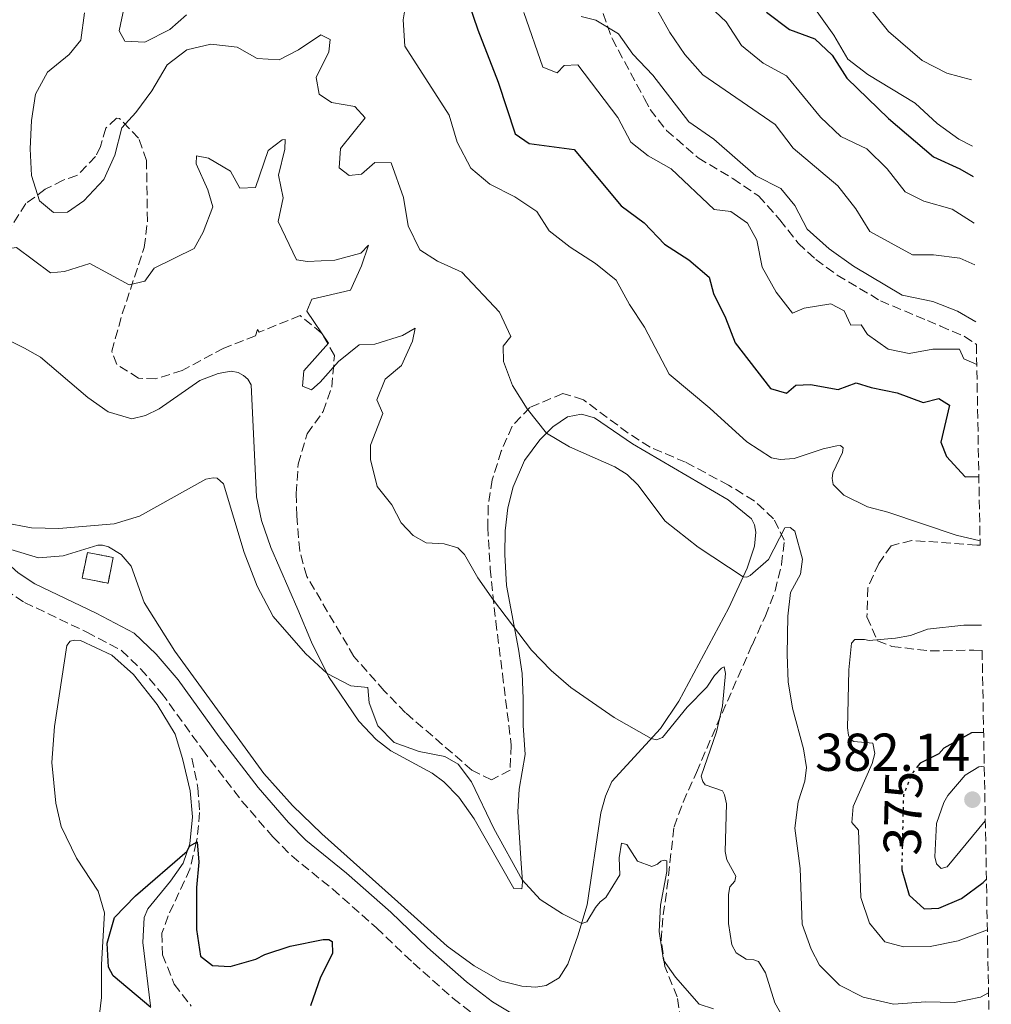
# Model space of a CAD drawing. Units: metres. Extents: x 629319 to 632810, y 4653280 to 4655656.
# Drawn here: x 632598 to 632781, y 4654977 to 4655162 of the extents above; entities that cross this region are included whole.
import ezdxf
from ezdxf.enums import TextEntityAlignment as Align

# ---------------------------------------------------------------- set-up
doc = ezdxf.new("R2010")
doc.units = ezdxf.units.M
doc.header["$MEASUREMENT"] = 0
doc.linetypes.add('DGN Style 3', pattern=[2.435890702152634, 1.739921930109024, -0.6959687720436097])
doc.linetypes.add('DGN Style 5', pattern=[1.217945351076317, 0.5219765790327072, -0.6959687720436097])
for name, color, linetype, lineweight in [('Barranco lineal', 142, 'DGN Style 3', 13), ('Camino', 7, 'DGN Style 3', 0), ('construcción   en ruinas', 1, 'Continuous', 0), ('contrucción  en ruinas', 1, 'DGN Style 3', 13), ('Cota de curva de nivel directora', 7, 'Continuous', 0), ('Cota de punto acotado terreno', 7, 'Continuous', 0), ('Curva de nivel directora', 30, 'Continuous', 30), ('Curva de nivel directora no vista', 30, 'DGN Style 5', 30), ('Curva de nivel intermedia', 30, 'Continuous', 0), ('Línea de cambio de uso (parcela vista)', 92, 'Continuous', 0), ('Margen derecho', 7, 'Continuous', 0), ('Punto acotado terreno (símbolo)', 7, 'Continuous', 0), ('Zona arbolada', 92, 'DGN Style 3', 0)]:
    doc.layers.add(name, color=color, linetype=linetype, lineweight=lineweight)
doc.styles.add('Style-Arial', font='arial.ttf')

# ---------------------------------------------------------------- blocks, each defined once
blk = doc.blocks.new('5PATER')
at = {"layer": 'Punto acotado terreno (símbolo)', "linetype": 'Continuous', "lineweight": 0}
h = blk.add_hatch(color=51, dxfattribs=at)
edge = h.paths.add_edge_path()
edge.add_ellipse((0, 0), major_axis=(-0.1095731443231308, -0.1110710700762829), ratio=0.9994222409660317, start_angle=0, end_angle=360)

msp = doc.modelspace()

# ---------------------------------------------------------------- linework, layer by layer
at = {"layer": 'Barranco lineal', "color": 142, "linetype": 'DGN Style 3', "lineweight": 13}
msp.add_polyline3d([(632630.3300000001, 4655023.16, 351.5099999999948), (632631.4500000002, 4655017.630000001, 351.0500000000029), (632631.7699999996, 4655012.980000001, 350.6699999999983), (632631.2999999998, 4655008.130000001, 350.1699999999983), (632631.1200000001, 4655007.350000001, 350), (632629.9400000004, 4655002.310000001, 348.9100000000035), (632625.8600000005, 4654993.529999999, 346.9400000000023), (632624.6799999997, 4654990.310000001, 346.4799999999959), (632624.7999999998, 4654986.25, 345.8500000000058), (632627, 4654980.720000001, 345.4400000000023), (632630.1699999999, 4654976.600000001, 345.3099999999977)], dxfattribs=at)
at = {"layer": 'Camino', "color": 7, "linetype": 'DGN Style 3', "lineweight": 0}
msp.add_polyline3d([(632595.199999999, 4655054.88, 354.3699999999953), (632598.8099999987, 4655052.460000001, 353.9900000000054), (632610.53, 4655046.890000001, 352.5899999999966), (632617.0799999969, 4655043.450000001, 352.6100000000007), (632620.6799999999, 4655039.980000002, 352.5800000000018), (632624.6200000006, 4655035.430000002, 352.5000000000001), (632632.2800000005, 4655024.830000003, 352.3099999999977), (632639.6599999989, 4655015.180000001, 352.3600000000007), (632645.5500000007, 4655008.38, 352.3099999999977), (632649.0699999989, 4655004.830000004, 352.1300000000048), (632656.7899999993, 4654998.56, 351.7700000000042), (632665.0300000004, 4654991.280000002, 351.6000000000058), (632671.9100000003, 4654984.699999999, 352.3600000000007), (632679.3899999993, 4654978.080000003, 352.3000000000029), (632684.5599999991, 4654974.090000001, 352.1699999999984)], dxfattribs=at)
at = {"layer": 'construcción   en ruinas', "color": 1, "linetype": 'Continuous', "lineweight": 0, "elevation": 356.4700000000012, "flags": 128}
msp.add_lwpolyline([(632615.5099999999, 4655060.9), (632614.54, 4655056.050000001), (632609.6799999997, 4655057.02), (632610.6600000003, 4655061.869999999), (632615.5099999999, 4655060.9)], close=True, dxfattribs=at)
at = {"layer": 'contrucción  en ruinas', "color": 1, "linetype": 'DGN Style 3', "lineweight": 13, "elevation": 356.4700000000012, "flags": 128}
msp.add_lwpolyline([(632610.6600000003, 4655061.869999999), (632609.6799999997, 4655057.02), (632614.54, 4655056.050000001), (632615.5099999999, 4655060.9), (632610.6600000003, 4655061.869999999)], dxfattribs=at)
at = {"layer": 'Curva de nivel directora', "color": 30, "linetype": 'Continuous', "lineweight": 30, "flags": 128}
for points, elevation in [([(632680.7100000002, 4655170.04), (632684.0400000006, 4655160.08), (632687.8799999984, 4655150.270000001), (632691.0700000003, 4655140.560000001), (632693.6999999988, 4655138.700000001), (632702.2100000004, 4655137.57), (632710.9999999991, 4655127.030000002), (632715.3499999989, 4655123.810000001), (632719.1500000008, 4655119.789999999), (632723.7499999986, 4655116.83), (632727.5700000008, 4655113.610000002), (632728.3799999999, 4655110.52), (632730.6500000008, 4655105.949999999), (632732.4399999991, 4655101.270000001), (632739.1, 4655092.660000001), (632742.0900000005, 4655091.78), (632743.8499999996, 4655093.310000001), (632746.619999999, 4655093.390000002), (632751.8099999991, 4655092.45), (632755.1900000009, 4655093.710000001), (632757.9899999994, 4655092.830000001), (632762.9200000003, 4655091.880000001), (632767.8099999984, 4655090.020000001), (632770.75, 4655090.760000001), (632772.7199999992, 4655089.520000001), (632771.1199999988, 4655082.58), (632772.1699999993, 4655079.9), (632775.6999999987, 4655076.070000002), (632778.2699999991, 4655076.150000001)], 375), ([(632738.369999999, 4655163.380000002), (632742.6600000005, 4655160.150000002), (632747.4199999992, 4655158.359999999), (632750.6699999992, 4655155.29), (632753.4400000008, 4655150.99), (632761.2699999984, 4655143.420000002), (632769.7399999996, 4655136.190000001), (632774.6999999996, 4655133.949999999), (632777.2099999996, 4655132.500000001)], 400), ([(632779.1699999999, 4655028.010000001), (632776.8799999988, 4655027.95), (632771.6799999998, 4655025.070000002), (632770.759999999, 4655023.980000001), (632767.2400000007, 4655022.230000001), (632766.8799999988, 4655021.780000002)], 375), ([(632622.6200000001, 4654976.320000002), (632615.480000001, 4654982.280000002), (632614.6399999983, 4654983.880000001), (632614.3999999991, 4654988.4), (632615.7400000002, 4654993.230000001), (632619.6999999987, 4654997.300000001), (632629.4399999996, 4655005.700000001), (632629.86, 4655006.619999999), (632631.3300000007, 4655007.439999999), (632631.61, 4655003.630000001), (632631.1799999987, 4654998.850000001), (632631.1999999987, 4654990.980000001), (632631.9499999997, 4654985.960000002), (632634.1600000003, 4654984.189999999), (632637.5099999986, 4654984.02), (632642.3099999998, 4654985.390000002), (632644.0499999988, 4654986.26), (632648.7999999986, 4654987.830000001), (632654.980000001, 4654989.08), (632656.0699999996, 4654989.12), (632656.6999999998, 4654988.74), (632656.7699999993, 4654986.480000001), (632654.5199999984, 4654982.02), (632652.6299999997, 4654976.65)], 350), ([(632763.7699999996, 4655002.640000001), (632763.7599999984, 4655002.230000002), (632765.1399999997, 4654997.439999999), (632768.0099999997, 4654994.890000002), (632770.7700000001, 4654994.970000003), (632775.0100000004, 4654996.840000001), (632779.0599999982, 4654999.82), (632779.6900000006, 4655000.430000001)], 375)]:
    msp.add_lwpolyline(points, dxfattribs=dict(at, elevation=elevation))
at = {"layer": 'Curva de nivel directora no vista', "color": 30, "linetype": 'DGN Style 5', "lineweight": 30, "elevation": 375, "flags": 128}
msp.add_lwpolyline([(632766.8799999988, 4655021.780000002), (632765.5599999998, 4655020.100000001), (632764.0800000002, 4655016.250000001), (632763.7699999996, 4655002.640000001)], dxfattribs=at)
at = {"layer": 'Curva de nivel intermedia', "color": 30, "linetype": 'Continuous', "lineweight": 0, "flags": 128}
for points, elevation in [([(632724.7200000009, 4655204.259999999), (632726.9200000003, 4655201.689999999), (632731.0399999998, 4655198.82), (632734.0100000004, 4655190.949999998), (632738.350000001, 4655181.259999999), (632741.7999999999, 4655177.880000002), (632746.0199999999, 4655175.189999998), (632754.5499999993, 4655168.189999999), (632761.2999999997, 4655159.759999999), (632767.6299999997, 4655154.289999999), (632772.2300000018, 4655151.96), (632776.8699999999, 4655150.67)], 410.0000000000001), ([(632722.3400000005, 4655169.52), (632730.7500000015, 4655161.599999998), (632733.6600000015, 4655157.11), (632737.6900000017, 4655153.810000001), (632742.0900000005, 4655151.430000001), (632748.5000000009, 4655143.689999999), (632752.3400000011, 4655140), (632757.1800000002, 4655137.689999999), (632761.0300000014, 4655133.940000001), (632764.390000001, 4655129.65), (632767.9200000003, 4655127.890000001), (632773.2500000012, 4655126.369999999), (632777.3700000006, 4655123.75)], 395.0000000000001), ([(632629.300000001, 4655162.899999999), (632626.1600000006, 4655160.17), (632621.4500000011, 4655157.77), (632617.7100000017, 4655157.92), (632616.6200000008, 4655159.890000001), (632618.2600000014, 4655167.67)], 365.0000000000001), ([(632670.4700000008, 4655164.56), (632670.0500000007, 4655161.980000001), (632670.3500000001, 4655156.980000001), (632678.7000000008, 4655144.060000001), (632680.2100000017, 4655138.940000001), (632682.7400000021, 4655134.05), (632686.3099999994, 4655131.060000001), (632691.0200000011, 4655128.689999999), (632695.1800000007, 4655125.92), (632697.4600000007, 4655122.300000002), (632701.4100000003, 4655119.239999999), (632706.2200000003, 4655116.180000001), (632710.0800000004, 4655112.999999999), (632712.5700000004, 4655108.48), (632715.4100000013, 4655104.199999998), (632720.0600000005, 4655095.329999999), (632727.7200000006, 4655088.960000002), (632734.6600000008, 4655082.619999998), (632739.2600000007, 4655079.640000001), (632740.9300000004, 4655079.34), (632743.5299999999, 4655079.5), (632749.0100000006, 4655081.330000001), (632751.5699999998, 4655081.909999999), (632752.2400000005, 4655081.949999999), (632752.7800000013, 4655081.529999999), (632752.6100000015, 4655080.650000001), (632750.800000001, 4655076.8), (632750.7200000006, 4655075.759999998), (632750.8800000015, 4655074.63), (632752.890000001, 4655072.649999999), (632757.3500000001, 4655070.4), (632761.1699999999, 4655069.449999998), (632774.010000001, 4655065.069999999), (632778.4900000005, 4655064.06)], 370.0000000000001), ([(632588.870000001, 4655162.56), (632586.9000000019, 4655156.949999999), (632585.780000002, 4655152.080000001), (632585.0900000014, 4655146.67), (632585.1500000019, 4655135.63), (632586.4100000003, 4655130.179999998), (632589.3099999991, 4655125.819999999), (632589.1399999993, 4655122.909999999), (632591.0200000014, 4655120.390000001), (632594.3499999995, 4655118.75), (632597.3100000012, 4655119.159999999), (632603.7000000015, 4655114.38), (632606.3400000012, 4655114.65), (632611.110000001, 4655116.15), (632618.5300000019, 4655112.179999998), (632621.4800000001, 4655112.84)], 359.9999999999999), ([(632610.1400000011, 4655163.300000002), (632609.4500000004, 4655158.130000002), (632607.2100000007, 4655155.42), (632603.1800000007, 4655152.140000002), (632600.9200000009, 4655148.009999998), (632600.1800000012, 4655143.06), (632599.9300000007, 4655137.730000001), (632600.150000002, 4655132.710000001), (632601.6400000006, 4655127.95), (632604.2900000016, 4655125.739999999), (632606.9300000013, 4655125.810000001), (632610.0200000004, 4655127.970000001), (632613.770000001, 4655131.949999998), (632615.8300000018, 4655136.52), (632617.1600000019, 4655141.649999999), (632619.7800000014, 4655144.57), (632622.7600000009, 4655148.59), (632625.6399999999, 4655153.509999999), (632629.3600000015, 4655156.33), (632633.8499999996, 4655157.359999998), (632638.8200000006, 4655156.84), (632642.5700000012, 4655154.66), (632646.7000000018, 4655154.460000001), (632650.380000001, 4655156.31), (632654.5600000008, 4655159.140000001), (632656.3199999998, 4655158.289999999), (632656.0700000018, 4655155.960000001), (632653.7000000002, 4655151.119999999), (632654.2400000012, 4655147.970000001), (632656.5400000013, 4655146.430000001), (632660.9500000011, 4655145.659999999), (632662.8800000001, 4655143.52), (632658.2800000003, 4655137.779999998), (632658.0000000007, 4655134.159999999)], 365.0000000000001), ([(632692.74, 4655163.33), (632696.3200000006, 4655153.050000001), (632699.0000000007, 4655151.970000002), (632700.3100000005, 4655153.359999999), (632702.8899999999, 4655153.5), (632710.4000000001, 4655143.619999998), (632712.860000001, 4655138.969999999), (632716.1, 4655136.42), (632720.4500000017, 4655133.940000001), (632728.5200000008, 4655126.279999998), (632731.6200000009, 4655125.92), (632734.7800000014, 4655123.759999999), (632736.5499999995, 4655120.52), (632737.5399999997, 4655115.46), (632740.1300000002, 4655110.759999999), (632743.2200000016, 4655106.800000001), (632745.440000001, 4655107.76), (632750.4500000001, 4655108.609999998), (632752.9400000002, 4655107.27), (632754.1800000007, 4655104.539999999), (632756.1699999999, 4655104.659999999), (632757.320000001, 4655102.819999999), (632761.2100000002, 4655100.039999999), (632765.170000001, 4655099.25), (632769.5899999999, 4655100.090000001), (632774.6200000013, 4655100.05), (632775.4500000007, 4655098.26), (632777.8700000013, 4655097.199999998)], 380.0000000000001), ([(632703.4700000011, 4655162.589999998), (632706.2500000016, 4655161.92), (632710.5300000019, 4655159.329999999), (632713.2099999997, 4655155.489999999), (632717.0000000006, 4655151.539999997), (632723.7100000007, 4655142.769999999), (632728.4500000014, 4655139.499999999), (632736.3300000004, 4655132.639999999), (632741.0399999999, 4655130.259999999), (632743.6500000006, 4655127.050000001), (632745.990000001, 4655122.619999999), (632750.1399999994, 4655118.92), (632754.6900000002, 4655115.640000001), (632763.8400000011, 4655110.23), (632769.5899999999, 4655108.989999998), (632774.2600000014, 4655107.220000001), (632777.7200000016, 4655105.220000001)], 384.9999999999999), ([(632717.85, 4655163.71), (632720.17, 4655159.550000001), (632723.0199999999, 4655155.439999998), (632726.3800000016, 4655151.609999999), (632739.9600000004, 4655142.279999999), (632743.3800000001, 4655137.859999998), (632751.78, 4655130.76), (632755.1300000006, 4655126.41), (632757.8000000016, 4655122.16), (632765.77, 4655117.769999999), (632769.770000001, 4655117.82), (632774.7199999996, 4655117.149999999), (632777.5200000004, 4655115.899999999)], 390), ([(632747.8400000016, 4655163.46), (632750.9999999999, 4655159.100000001), (632753.6500000008, 4655154.539999999)], 405.0000000000001), ([(632753.6500000008, 4655154.539999999), (632757.4100000004, 4655151.689999999), (632766.2800000019, 4655146.27), (632770.4500000004, 4655142.470000001), (632774.5000000006, 4655139.529999998), (632777.1000000001, 4655138.23)], 405.0000000000001), ([(632621.4800000001, 4655112.84), (632623.2100000002, 4655115.279999998), (632630.7699999996, 4655118.949999998), (632632.4200000013, 4655122.069999999), (632634.2200000007, 4655126.820000002), (632633.2800000019, 4655130.02), (632631.1400000006, 4655134.92), (632631.1600000006, 4655136.41), (632633.4299999995, 4655135.960000001), (632637.5700000012, 4655133.5), (632639.3400000016, 4655130.33), (632642.2400000005, 4655130.42), (632644.6700000003, 4655137.390000002), (632647.2600000007, 4655139.4), (632647.8300000007, 4655139.480000001), (632647.7600000014, 4655137.670000001), (632646.6200000015, 4655132.739999999), (632647.4500000007, 4655128.509999999), (632646.5499999999, 4655124.029999999), (632649.9600000008, 4655116.869999997), (632652.0599999997, 4655116.519999999), (632657.2100000017, 4655116.800000001), (632662.070000001, 4655118.109999998), (632663.5100000005, 4655119.630000001), (632662.2099999996, 4655115.730000001), (632660.1300000009, 4655111.17), (632652.850000001, 4655109.449999999), (632651.9500000001, 4655107.23), (632655.9700000011, 4655101.179999999), (632651.3800000001, 4655096), (632651.0800000007, 4655093.09), (632652.7700000005, 4655092.429999998), (632654.4100000011, 4655093.83), (632657.9000000001, 4655097.739999999), (632661.7800000005, 4655100.88), (632664.7100000008, 4655100.970000001), (632669.8800000007, 4655102.609999999), (632672.2900000003, 4655104.029999998), (632671.7800000006, 4655101.57), (632669.750000001, 4655096.999999999), (632666.6399999997, 4655094.390000001), (632665.0800000018, 4655090.529999998), (632666.2000000017, 4655087.940000001), (632663.8900000005, 4655081.999999999), (632663.9199999995, 4655079.319999998), (632665.1700000013, 4655074.249999999), (632667.9200000005, 4655070.81), (632669.6700000007, 4655067.41), (632671.9300000004, 4655065.019999999), (632674.350000001, 4655063.63), (632677.7400000019, 4655063.46), (632680.3400000014, 4655062.74), (632681.5500000007, 4655061.439999999), (632684.0499999997, 4655057.109999998), (632686.990000001, 4655052.899999999), (632694.1600000015, 4655043.470000001), (632697.8400000005, 4655039.67), (632701.5599999999, 4655036.470000001), (632709.7300000017, 4655030.849999999), (632716.680000001, 4655026.890000001), (632717.6399999999, 4655026.630000001), (632718.7700000008, 4655027.050000002), (632723.4300000012, 4655032.779999998), (632727.1300000004, 4655036.529999998), (632728.560000001, 4655038.75), (632729.8600000017, 4655040.13), (632730.4000000005, 4655040.330000001), (632730.6100000006, 4655039.119999999), (632730.0899999999, 4655033.010000001), (632728.9400000009, 4655028.140000001), (632726.0799999998, 4655019.789999999), (632726.3700000005, 4655018.819999999), (632726.7900000007, 4655018.199999998), (632730.0499999997, 4655017.060000001), (632730.4299999997, 4655016.3), (632730.8000000005, 4655014.579999999), (632730.5700000003, 4655005.67), (632730.860000001, 4655004.08), (632732.5700000009, 4655001.019999999), (632732.400000001, 4655000.050000001), (632731.4700000011, 4654999.009999999), (632731.1800000007, 4654997.539999999), (632731.1700000016, 4654992.100000001), (632731.8300000011, 4654988.079999999), (632732.6600000003, 4654986.609999998), (632734.54, 4654985.390000001), (632735.9600000017, 4654985.27), (632736.8400000001, 4654984.970000001), (632738.1299999999, 4654982.830000001), (632739.9200000003, 4654977.220000001), (632742.3499999997, 4654972.849999999)], 359.9999999999999), ([(632658.0000000007, 4655134.159999999), (632659.8499999993, 4655132.670000001), (632662.2300000021, 4655132.930000001), (632664.6799999995, 4655135.130000002), (632667.7800000019, 4655135.09), (632670.0999999997, 4655128.58), (632670.9600000003, 4655123.260000001), (632673.1500000008, 4655118.759999999), (632676.5100000004, 4655116.590000001), (632681.0800000012, 4655114.529999999), (632688.1399999999, 4655106.999999999), (632690.2800000012, 4655102.42), (632688.8500000007, 4655100.640000001), (632688.8700000008, 4655097.739999999), (632690.6100000021, 4655093.210000001), (632693.320000001, 4655088.84), (632697.0000000002, 4655084.25), (632701.3000000007, 4655081.710000001), (632709.8300000001, 4655077.939999999), (632712.1700000004, 4655076.509999999), (632714.1399999995, 4655074.58), (632719.2699999993, 4655067.74), (632725.4699999997, 4655062.83), (632733.9700000001, 4655057.289999999), (632734.6400000006, 4655057.210000001), (632735.270000001, 4655057.539999999), (632738.7100000009, 4655060.55), (632741.8200000002, 4655066.449999998), (632742.79, 4655066.529999999), (632743.6600000019, 4655065.850000001), (632745.1200000015, 4655060.579999999), (632744.7300000002, 4655057.77), (632742.8400000016, 4655054.300000001), (632742.3299999996, 4655049.859999999), (632742.2300000013, 4655042.7), (632742.4200000013, 4655037.51), (632743.2500000006, 4655032.579999999), (632745.28, 4655024.949999998), (632745.8600000013, 4655021.430000001), (632745.5199999993, 4655018.869999998), (632744.3000000011, 4655014.98), (632743.6500000006, 4655010.02), (632744.6800000012, 4655002.42), (632745.040000001, 4654991.999999999), (632746.7599999999, 4654987.300000001), (632748.32, 4654984.279999999), (632752.0400000014, 4654980.509999998), (632756.5099999997, 4654978.269999999), (632762.2499999995, 4654976.970000001), (632768.3200000003, 4654977.41), (632773.6800000003, 4654977.27), (632778.5799999998, 4654978.239999999), (632780.0900000008, 4654979.08)], 365.0000000000001), ([(632594.8500000002, 4655067.510000001), (632600.160000001, 4655066.5), (632605.3100000008, 4655066.34), (632615.6700000009, 4655067.220000001), (632620.4500000019, 4655068.689999999), (632632.9500000011, 4655075.62), (632634.2899999999, 4655075.859999998), (632635.040000001, 4655075.820000002), (632636.2500000002, 4655074.730000001), (632640.1200000015, 4655061.819999999), (632642.5700000012, 4655055.539999999), (632645.6100000012, 4655049.789999997), (632651.6700000007, 4655042.890000001), (632655.740000001, 4655039.07), (632660.1700000011, 4655036.759999999), (632663.3899999999, 4655036.449999998), (632663.6400000001, 4655033.560000001), (632665.2600000006, 4655029.249999999), (632668.3099999994, 4655026.140000001), (632673.0200000012, 4655024.420000001), (632677.8899999994, 4655023.52), (632680.4000000019, 4655022.09), (632682.9000000006, 4655018.739999998), (632687.1000000006, 4655009.949999998), (632692.4300000014, 4655000.300000001), (632695.7700000008, 4654996.630000001), (632700.0199999999, 4654993.91), (632703.6000000007, 4654992.140000001), (632704.5599999997, 4654992.429999999), (632706.2000000002, 4654995.150000001), (632707.0800000008, 4654996.189999998), (632708.1300000015, 4654997.029999998), (632710.78, 4655001.289999999), (632710.6200000015, 4655004.429999999), (632711.0900000008, 4655007.189999999), (632712.0899999999, 4655006.939999999), (632714.0999999993, 4655003.84), (632716.7700000004, 4655002.829999999), (632717.8200000009, 4655003.289999999), (632718.4900000015, 4655003.83), (632719.1200000017, 4655003.989999999), (632719.6200000002, 4655003.869999998), (632719.5800000001, 4655001.859999998), (632718.4300000012, 4654995.58), (632718.1699999997, 4654990.59), (632718.9500000018, 4654985.24), (632721.2400000007, 4654982.010000001), (632725.7100000011, 4654976.970000001), (632728.3900000011, 4654976.09)], 355.0000000000001), ([(632778.7899999999, 4655048.16), (632778.6, 4655048.199999998), (632775.4200000016, 4655048.17), (632768.5999999997, 4655047.430000001), (632765.4100000003, 4655046.23), (632762.6000000006, 4655045.730000001), (632757.6200000006, 4655045.279999999), (632756.78, 4655045.489999999), (632754.9800000008, 4655045.46), (632754.3100000003, 4655044.789999997), (632753.8099999997, 4655039.800000001), (632753.6100000006, 4655031.430000001), (632753.5999999995, 4655028.92), (632753.7699999993, 4655027.539999999), (632754.0599999998, 4655026.740000002), (632754.7700000008, 4655026.32), (632758.3300000012, 4655025.980000001), (632758.7400000005, 4655024.05), (632758.2400000019, 4655022.17), (632754.6600000011, 4655014.099999999), (632754.3600000016, 4655011.079999999), (632755.610000001, 4655009.659999999), (632756.0800000007, 4654997.009999998), (632757.700000001, 4654992.149999999), (632760.6200000001, 4654988.67), (632764.1000000003, 4654987.739999999), (632769.1000000006, 4654987.8), (632774.3900000011, 4654988.859999998), (632779.8700000017, 4654990.939999999)], 370.0000000000001), ([(632779.2900000006, 4655021.689999999), (632778.2900000014, 4655021.58), (632775.6900000019, 4655019.99), (632772.4300000009, 4655016.199999999), (632771.6600000019, 4655014.850000001), (632770.3099999997, 4655010.88), (632769.9600000009, 4655004.640000001), (632770.2900000019, 4655003.339999998), (632771.1700000003, 4655002.46), (632772.3000000013, 4655002.750000001), (632779.4800000006, 4655011.439999999)], 380.0000000000001)]:
    msp.add_lwpolyline(points, dxfattribs=dict(at, elevation=elevation))
at = {"layer": 'Línea de cambio de uso (parcela vista)', "color": 92, "linetype": 'Continuous', "lineweight": 0}
for points in [[(632593.4600000001, 4655102.91, 356.2400000000052), (632598.8200000003, 4655100.230000001, 356.4799999999959), (632601.8399999999, 4655098.550000001, 356.8500000000058), (632610.7400000002, 4655090.99, 357.6000000000058), (632614.54, 4655088.26, 357.2700000000041), (632619.0199999996, 4655086.99, 356.7700000000041), (632621.5700000003, 4655087.609999999, 356.6000000000058), (632624.1699999999, 4655088.859999999, 356.3500000000058), (632631.8099999997, 4655094.16, 356.1399999999995), (632635.2800000003, 4655095.49, 356.1000000000058), (632637.6699999999, 4655095.949999999, 355.929999999993), (632639.0099999999, 4655095.65, 355.929999999993), (632640.0099999999, 4655095.109999999, 355.8899999999995), (632640.8499999996, 4655094.390000001, 355.8899999999995), (632641.4299999997, 4655093.34, 355.8399999999965), (632642.4699999997, 4655072.32, 355.3800000000047), (632643.3799999999, 4655067.84, 355.2200000000012), (632645.1299999999, 4655062.810000001, 355.2200000000012), (632650.25, 4655051.16, 355.7200000000012), (632652.79, 4655045, 355.3800000000047), (632656, 4655038.550000001, 354.9700000000012), (632661.6699999999, 4655030.16, 354.8000000000029), (632664.9699999997, 4655026.680000001, 354.9700000000012), (632667.7300000006, 4655024.58, 355.0500000000029), (632675.5099999999, 4655020.369999999, 354.7100000000065), (632677.6799999997, 4655018.730000001, 354.4600000000065), (632680.5199999996, 4655015.84, 354.2100000000065), (632683.3600000005, 4655011.810000001, 354.1300000000047), (632690.8200000003, 4654998.689999999, 354), (632692.3700000001, 4654998.600000001, 354.1300000000047), (632692.4100000003, 4654999.100000001, 354.3000000000029), (632692.4500000002, 4654999.980000001, 354.9199999999983), (632692.2100000001, 4655003.369999999, 355.7200000000012), (632691.6100000005, 4655013.09, 357.2299999999959), (632691.8300000001, 4655017.359999999, 357.8099999999977), (632692.9699999997, 4655023.890000001, 357.8099999999977), (632692.5700000003, 4655029.33, 358.2299999999959), (632692.5800000001, 4655034.4, 358.9400000000023), (632692.4199999999, 4655039.08, 359.2400000000052), (632691.7199999997, 4655043.689999999, 359.4499999999971), (632689.4500000002, 4655055.630000001, 361.25), (632689.1299999999, 4655061.49, 362), (632689.2199999997, 4655065.890000001, 362.6300000000047), (632689.7400000002, 4655070.24, 363.0899999999965), (632690.7100000001, 4655074.17, 363.3800000000047), (632692.8600000005, 4655079.109999999, 363.8899999999995), (632695.75, 4655083, 364.7599999999948), (632698.1900000004, 4655085.460000001, 365.2299999999959), (632700.9100000003, 4655087.34, 365.6399999999995), (632703.5499999998, 4655087.83, 365.9400000000023), (632706.0199999996, 4655087.16, 366.0200000000041)], [(632706.0199999996, 4655087.16, 366.0200000000041), (632713.1299999999, 4655082.279999999, 365.6900000000023), (632731.1500000004, 4655071.77, 366.4400000000023), (632735.54, 4655068.199999999, 366.4400000000023), (632736.0800000001, 4655067.029999999, 366.4400000000023), (632736.3300000001, 4655065.65, 366.3099999999977), (632736.1100000005, 4655063.050000001, 365.9400000000023), (632734.7199999997, 4655058.91, 365.2299999999959), (632731.2699999996, 4655051.430000001, 364.179999999993), (632721.8499999996, 4655033.91, 361.2100000000065), (632718.4000000004, 4655028.77, 360.4100000000035), (632709.29, 4655018.82, 358.2299999999959), (632708.0700000003, 4655016.02, 357.9799999999959), (632707.1799999997, 4655012.930000001, 357.4799999999959), (632704.6299999999, 4654995.600000001, 355.7200000000012), (632702.9000000004, 4654989.779999999, 354.5099999999948), (632701, 4654984.470000001, 354.2100000000065), (632699.3600000005, 4654981.880000001, 354.1699999999983), (632696.8899999997, 4654980.460000001, 354.1699999999983), (632694.9600000001, 4654980.17, 354.1699999999983), (632692.3700000001, 4654980.350000001, 354.1699999999983), (632688.3499999996, 4654981.32, 354.1300000000047), (632683.3700000001, 4654984.140000001, 353.6300000000047), (632678.3200000003, 4654987.880000001, 353.1699999999983), (632669.04, 4654996.189999999, 352.5800000000018), (632654.75, 4655008.949999999, 352.9199999999983), (632649.2400000002, 4655014.32, 353.0399999999936), (632643.8099999997, 4655020.279999999, 353.1699999999983), (632627.0800000001, 4655043.27, 353.5399999999936), (632621.3600000005, 4655052.449999999, 354.1300000000047), (632618.8700000001, 4655059.279999999, 354.4700000000012), (632616.9900000002, 4655061.460000001, 354.5899999999965), (632614.6100000005, 4655062.890000001, 354.5899999999965), (632613.5199999996, 4655063.189999999, 354.679999999993), (632612.6399999997, 4655063.230000001, 354.8000000000029), (632606.1399999997, 4655061.24, 354.9700000000012), (632601.5, 4655060.869999999, 355.0099999999948), (632591, 4655063.960000001, 354.679999999993)], [(632612.9600000001, 4654975.08, 351.2100000000065), (632613.3099999997, 4654978.220000001, 350.8800000000047), (632613.3200000003, 4654984.42, 350.3800000000047), (632613.8899999997, 4654994.130000001, 350.5899999999965), (632612.6900000004, 4654998.189999999, 351), (632608.6399999997, 4655004.4, 352.5899999999965), (632605.7199999997, 4655010.350000001, 353.6399999999995), (632604.7300000006, 4655014.710000001, 353.8500000000058), (632603.9900000002, 4655022.369999999, 354.1399999999995), (632604.5099999999, 4655029.15, 354.2700000000041), (632606.7699999996, 4655044.390000001, 353.7299999999959), (632607.4400000004, 4655045.180000001, 353.7299999999959), (632608.2400000002, 4655045.34, 353.7299999999959), (632609.3700000001, 4655045.300000001, 353.6399999999995), (632615.2599999999, 4655042.560000001, 353.5200000000041), (632619.3600000005, 4655038.91, 353.1399999999995), (632623.7800000003, 4655033.289999999, 352.679999999993), (632627.1600000003, 4655027.67, 352.3899999999995), (632628.5700000003, 4655023.15, 352.0899999999965), (632629.9800000006, 4655017.029999999, 351.5500000000029), (632630.4299999997, 4655012.17, 350.8399999999965), (632629.9400000004, 4655007.060000001, 350), (632628.6399999997, 4655003.470000001, 349.75), (632626.2800000003, 4655000.08, 349.5399999999936), (632622.04, 4654994.859999999, 349.5399999999936), (632621.3300000001, 4654993.230000001, 349.5800000000018), (632621.1100000005, 4654988.539999999, 349.5800000000018), (632622.5, 4654976.66, 350)]]:
    msp.add_polyline3d(points, dxfattribs=at)
at = {"layer": 'Margen derecho', "color": 7, "linetype": 'Continuous', "lineweight": 0}
msp.add_polyline3d([(632590.999999999, 4655063.960000001, 354.679999999993), (632597.6399999997, 4655058.030000002, 354.3699999999953), (632600.7800000003, 4655055.930000001, 353.9900000000054), (632612.3099999991, 4655050.449999999, 352.5899999999966), (632619.4400000017, 4655046.710000002, 352.6100000000007), (632623.5700000002, 4655042.720000001, 352.5800000000018), (632627.7399999986, 4655037.899999999, 352.5000000000001), (632635.4699999979, 4655027.199999999, 352.3099999999977), (632642.7500000001, 4655017.699999999, 352.3600000000007), (632648.4699999976, 4655011.09, 352.3099999999977), (632651.749999999, 4655007.790000001, 352.1300000000048), (632659.3599999998, 4655001.600000001, 351.7700000000042), (632667.7300000006, 4654994.219999999, 351.6000000000058), (632674.6099999981, 4654987.63, 352.3600000000007), (632681.9299999983, 4654981.149999999, 352.3000000000029), (632686.800000001, 4654977.390000001, 352.1699999999984), (632694.4799999989, 4654972.830000003, 351.8800000000046)], dxfattribs=at)
at = {"layer": 'Zona arbolada', "color": 92, "linetype": 'DGN Style 3', "lineweight": 0}
for points in [[(632707.6200000001, 4655163.130000001, 386.5899999999965), (632709.3099999997, 4655158.439999999, 386.0599999999977), (632715.4000000004, 4655147.130000001, 383.4499999999971), (632716.4699999997, 4655145.08, 383.4499999999971), (632719.5700000003, 4655141.17, 383.1300000000047), (632725.5099999999, 4655136, 383.0399999999936), (632732.0099999999, 4655132.130000001, 382.9600000000065), (632736.8700000001, 4655128.850000001, 383.2799999999988), (632740.8700000001, 4655124.390000001, 383.4499999999971), (632744.29, 4655119.980000001, 383.6900000000023), (632747.6100000005, 4655116.92, 383.6900000000023), (632751.6399999997, 4655113.960000001, 383.6900000000023), (632759.7699999996, 4655109.16, 383.6900000000023), (632768.6100000005, 4655105.439999999, 383.1199999999953), (632771.04, 4655104.4, 383.1199999999953), (632775.5700000003, 4655102.470000001, 383.1199999999953), (632777.7999999998, 4655100.949999999, 383.1100000000006), (632778.5099999999, 4655063.230000001, 369.2200000000012), (632777.8700000001, 4655063.25, 369.1100000000006), (632765.6399999997, 4655064.119999999, 370.1199999999953), (632761.79, 4655063.119999999, 369.9499999999971), (632759.4400000004, 4655059.779999999, 370.4499999999971), (632757.3899999997, 4655055.220000001, 370.75), (632757.2300000006, 4655049.74, 371.2899999999936), (632759.2300000006, 4655045.210000001, 371.6199999999953), (632761.9100000003, 4655044.199999999, 371.7899999999936), (632769.1100000005, 4655043.34, 371.9600000000065), (632777.3200000003, 4655043.49, 372.4600000000065), (632778.8799999999, 4655043.42, 372.5099999999948), (632780.6100000005, 4654951.51, 356.4499999999971)], [(632707.6200000001, 4655163.130000001, 386.5899999999965), (632709.3099999997, 4655158.439999999, 386.0599999999977), (632715.4000000004, 4655147.130000001, 383.4499999999971), (632716.4699999997, 4655145.08, 383.4499999999971), (632719.5700000003, 4655141.17, 383.1300000000047), (632725.5099999999, 4655136, 383.0399999999936), (632732.0099999999, 4655132.130000001, 382.9600000000065), (632736.8700000001, 4655128.850000001, 383.2799999999988), (632740.8700000001, 4655124.390000001, 383.4499999999971), (632744.29, 4655119.980000001, 383.6900000000023), (632747.6100000005, 4655116.92, 383.6900000000023), (632751.6399999997, 4655113.960000001, 383.6900000000023), (632759.7699999996, 4655109.16, 383.6900000000023), (632768.6100000005, 4655105.439999999, 383.1199999999953), (632771.04, 4655104.4, 383.1199999999953), (632775.5700000003, 4655102.470000001, 383.1199999999953), (632777.7999999998, 4655100.949999999, 383.1100000000006)], [(632723.7000000002, 4654964.24, 358.0599999999977), (632721.5599999997, 4654978.310000001, 357.8899999999995), (632719.2300000006, 4654984.01, 357.8899999999995), (632718.5700000003, 4654988.970000001, 357.8899999999995), (632718.9100000003, 4654993.730000001, 357.7200000000012), (632719.6299999999, 4654998.680000001, 357.8099999999977), (632720.9600000001, 4655010.300000001, 358.8999999999942), (632722.6699999999, 4655014.930000001, 359.7299999999959), (632725.1799999997, 4655020.51, 360.9100000000035), (632728.04, 4655027.199999999, 360.9100000000035), (632735.6200000001, 4655044.430000001, 364.2599999999948), (632738.1399999997, 4655049.949999999, 365.6000000000058), (632739.9500000002, 4655054.66, 366.3099999999977), (632741.1900000004, 4655059.59, 366.7599999999948), (632741.6900000004, 4655064.180000001, 367.4400000000023), (632739.6900000004, 4655068.199999999, 369.2799999999988), (632736.0499999998, 4655071.539999999, 370.1000000000058), (632731.2100000001, 4655074.5, 370.1000000000058), (632723.1399999997, 4655078.789999999, 369.6100000000006), (632716.4500000002, 4655081.66, 368.7799999999988), (632712.3200000003, 4655084.300000001, 368.6000000000058), (632703.9100000003, 4655090.560000001, 368.4400000000023), (632700.0599999997, 4655091.74, 368.4400000000023), (632693.8600000005, 4655089.08, 368.4400000000023), (632690.5, 4655085.57, 368.2799999999988), (632688.4800000006, 4655080.890000001, 366.6000000000058), (632686.79, 4655075.529999999, 365.6000000000058), (632686.0300000003, 4655070.630000001, 364.8099999999977), (632685.9299999997, 4655066.66, 364.2599999999948), (632686.4100000003, 4655058.789999999, 364.0899999999965), (632687.4500000002, 4655048.880000001, 363.3500000000058), (632688.7100000001, 4655039.039999999, 362.2299999999959), (632690.3499999996, 4655025.619999999, 359.8999999999942), (632690.1299999999, 4655020.930000001, 358.1600000000035), (632686.6500000004, 4655019.100000001, 357.3899999999995), (632682.9699999997, 4655020.949999999, 357.3899999999995), (632670.4600000001, 4655031.720000001, 358.0399999999936), (632666.4900000002, 4655035.83, 358.0299999999988), (632660.7800000003, 4655042.300000001, 358.5299999999988), (632651.9100000003, 4655057.359999999, 359.3999999999942), (632650.5800000001, 4655062.180000001, 359.5299999999988), (632650.04, 4655068.730000001, 359.7299999999959), (632649.9400000004, 4655072.939999999, 359.8999999999942), (632650.29, 4655078.470000001, 360.7400000000052), (632651.9699999997, 4655084.16, 360.7400000000052), (632655, 4655088.34, 360.9100000000035), (632656.6399999997, 4655092.960000001, 362), (632657.1100000005, 4655098.859999999, 361.9199999999983), (632654.7000000002, 4655103.08, 361.9100000000035), (632650.6699999999, 4655106.359999999, 361.1100000000006), (632642.9800000006, 4655103.27, 361.070000000007), (632642.6399999997, 4655103.779999999, 361.070000000007), (632642.29, 4655102.59, 358.7100000000065), (632636.3099999997, 4655100.26, 358.7100000000065), (632628.4900000002, 4655096.060000001, 358.7100000000065), (632623.5099999999, 4655094.49, 358.7100000000065), (632620.2800000003, 4655094.59, 358.7899999999936), (632616.2100000001, 4655097.180000001, 359.0399999999936), (632615.2300000006, 4655099.66, 359.1199999999953), (632617.2199999997, 4655106.680000001, 359.7599999999948), (632621.3600000005, 4655119.180000001, 362.0200000000041), (632621.9600000001, 4655124.130000001, 362.5599999999977), (632621.7800000003, 4655135.539999999, 363.6900000000023), (632620.2999999998, 4655139.720000001, 364.1100000000006), (632616.7100000001, 4655143.4, 365.4499999999971), (632616.1299999999, 4655143.470000001, 365.6399999999995), (632614.1200000001, 4655141.600000001, 366.1300000000047), (632613.1299999999, 4655138.15, 366.3699999999953), (632612.2100000001, 4655136.26, 366.4499999999971), (632608.7000000002, 4655132.699999999, 366.4499999999971), (632606.0899999999, 4655131.82, 366.3699999999953), (632602.7199999997, 4655130.109999999, 365.8800000000047), (632599.0800000001, 4655127.41, 363.679999999993), (632596.29, 4655123.02, 362.1000000000058)], [(632723.7000000002, 4654964.24, 358.0599999999977), (632721.5599999997, 4654978.310000001, 357.8899999999995), (632719.2300000006, 4654984.01, 357.8899999999995), (632718.5700000003, 4654988.970000001, 357.8899999999995), (632718.9100000003, 4654993.730000001, 357.7200000000012), (632719.6299999999, 4654998.680000001, 357.8099999999977), (632720.9600000001, 4655010.300000001, 358.8999999999942), (632722.6699999999, 4655014.930000001, 359.7299999999959), (632725.1799999997, 4655020.51, 360.9100000000035), (632728.04, 4655027.199999999, 360.9100000000035), (632735.6200000001, 4655044.430000001, 364.2599999999948), (632738.1399999997, 4655049.949999999, 365.6000000000058), (632739.9500000002, 4655054.66, 366.3099999999977), (632741.1900000004, 4655059.59, 366.7599999999948), (632741.6900000004, 4655064.180000001, 367.4400000000023), (632739.6900000004, 4655068.199999999, 369.2799999999988), (632736.0499999998, 4655071.539999999, 370.1000000000058), (632731.2100000001, 4655074.5, 370.1000000000058), (632723.1399999997, 4655078.789999999, 369.6100000000006), (632716.4500000002, 4655081.66, 368.7799999999988), (632712.3200000003, 4655084.300000001, 368.6000000000058), (632703.9100000003, 4655090.560000001, 368.4400000000023), (632700.0599999997, 4655091.74, 368.4400000000023), (632693.8600000005, 4655089.08, 368.4400000000023), (632690.5, 4655085.57, 368.2799999999988), (632688.4800000006, 4655080.890000001, 366.6000000000058), (632686.79, 4655075.529999999, 365.6000000000058), (632686.0300000003, 4655070.630000001, 364.8099999999977), (632685.9299999997, 4655066.66, 364.2599999999948), (632686.4100000003, 4655058.789999999, 364.0899999999965), (632687.4500000002, 4655048.880000001, 363.3500000000058), (632688.7100000001, 4655039.039999999, 362.2299999999959), (632690.3499999996, 4655025.619999999, 359.8999999999942), (632690.1299999999, 4655020.930000001, 358.1600000000035), (632686.6500000004, 4655019.100000001, 357.3899999999995), (632682.9699999997, 4655020.949999999, 357.3899999999995), (632670.4600000001, 4655031.720000001, 358.0399999999936), (632666.4900000002, 4655035.83, 358.0299999999988), (632660.7800000003, 4655042.300000001, 358.5299999999988), (632651.9100000003, 4655057.359999999, 359.3999999999942), (632650.5800000001, 4655062.180000001, 359.5299999999988), (632650.04, 4655068.730000001, 359.7299999999959), (632649.9400000004, 4655072.939999999, 359.8999999999942), (632650.29, 4655078.470000001, 360.7400000000052), (632651.9699999997, 4655084.16, 360.7400000000052), (632655, 4655088.34, 360.9100000000035), (632656.6399999997, 4655092.960000001, 362), (632657.1100000005, 4655098.859999999, 361.9199999999983), (632654.7000000002, 4655103.08, 361.9100000000035), (632650.6699999999, 4655106.359999999, 361.1100000000006), (632642.9800000006, 4655103.27, 361.070000000007), (632642.6399999997, 4655103.779999999, 361.070000000007), (632642.29, 4655102.59, 358.7100000000065), (632636.3099999997, 4655100.26, 358.7100000000065), (632628.4900000002, 4655096.060000001, 358.7100000000065), (632623.5099999999, 4655094.49, 358.7100000000065), (632620.2800000003, 4655094.59, 358.7899999999936), (632616.2100000001, 4655097.180000001, 359.0399999999936), (632615.2300000006, 4655099.66, 359.1199999999953), (632617.2199999997, 4655106.680000001, 359.7599999999948), (632621.3600000005, 4655119.180000001, 362.0200000000041), (632621.9600000001, 4655124.130000001, 362.5599999999977), (632621.7800000003, 4655135.539999999, 363.6900000000023), (632620.2999999998, 4655139.720000001, 364.1100000000006), (632616.7100000001, 4655143.4, 365.4499999999971), (632616.1299999999, 4655143.470000001, 365.6399999999995), (632614.1200000001, 4655141.600000001, 366.1300000000047), (632613.1299999999, 4655138.15, 366.3699999999953), (632612.2100000001, 4655136.26, 366.4499999999971), (632608.7000000002, 4655132.699999999, 366.4499999999971), (632606.0899999999, 4655131.82, 366.3699999999953), (632602.7199999997, 4655130.109999999, 365.8800000000047), (632599.0800000001, 4655127.41, 363.679999999993), (632596.29, 4655123.02, 362.1000000000058)], [(632778.5099999999, 4655063.230000001, 369.2200000000012), (632777.8700000001, 4655063.25, 369.1100000000006), (632765.6399999997, 4655064.119999999, 370.1199999999953), (632761.79, 4655063.119999999, 369.9499999999971), (632759.4400000004, 4655059.779999999, 370.4499999999971), (632757.3899999997, 4655055.220000001, 370.75), (632757.2300000006, 4655049.74, 371.2899999999936), (632759.2300000006, 4655045.210000001, 371.6199999999953), (632761.9100000003, 4655044.199999999, 371.7899999999936), (632769.1100000005, 4655043.34, 371.9600000000065), (632777.3200000003, 4655043.49, 372.4600000000065), (632778.8799999999, 4655043.42, 372.5099999999948)]]:
    msp.add_polyline3d(points, dxfattribs=at)

# ---------------------------------------------------------------- block references
at = {"layer": 'Punto acotado terreno (símbolo)', "color": 7, "linetype": 'Continuous', "lineweight": 0, "xscale": 10, "yscale": 10, "zscale": 10}
msp.add_blockref('5PATER', (632777.0599999977, 4655015.390000001, 382.1399999999999), dxfattribs=at)

# ---------------------------------------------------------------- texts
at = {"layer": 'Cota de curva de nivel directora', "color": 7, "linetype": 'Continuous', "lineweight": 0, "style": 'Style-Arial'}
msp.add_text('375', height=7.000000000000002, rotation=88.66435999999999, dxfattribs=at).set_placement((632763.9993872186, 4655012.878521421, 375), align=Align.MIDDLE_CENTER)
at = {"layer": 'Cota de punto acotado terreno', "color": 7, "linetype": 'Continuous', "lineweight": 0, "style": 'Style-Arial'}
msp.add_text('382.14', height=7.000000000000002, dxfattribs=at).set_placement((632747.48, 4655020.800000001, 382.1399999999995))

doc.saveas('drawing.dxf')
